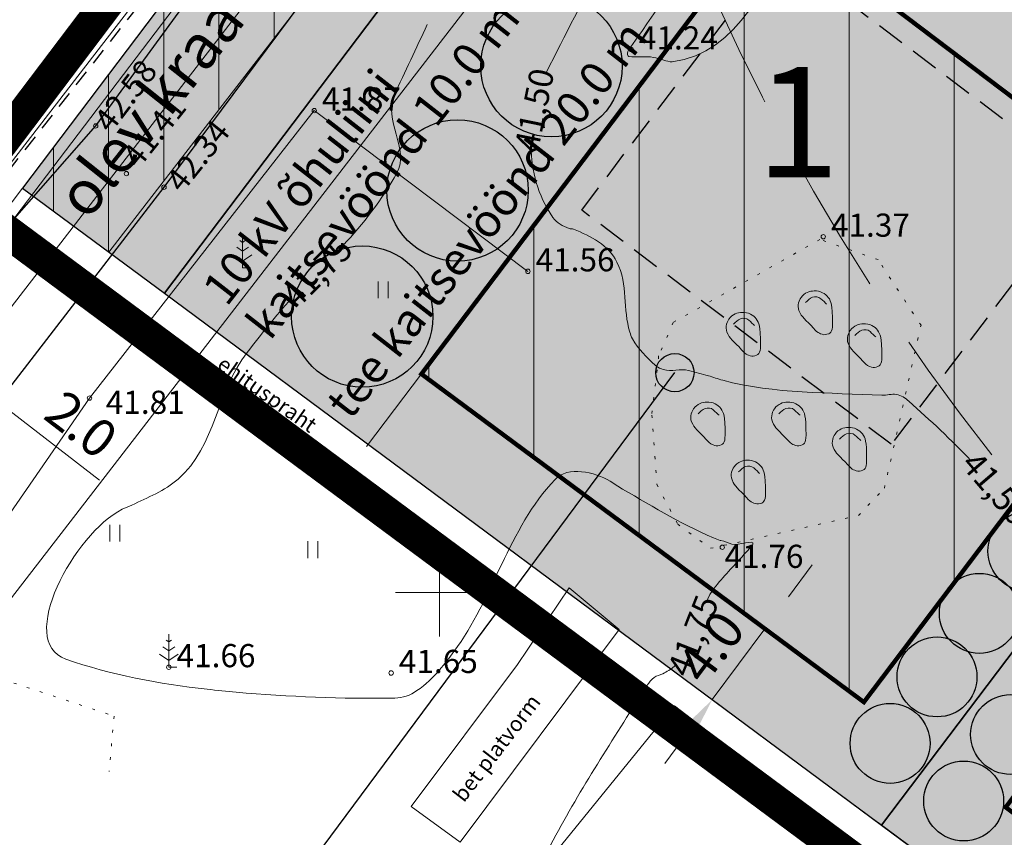
# Model space of a CAD drawing. Units: metres. Extents: x 548450 to 549803, y 6582566 to 6584549.
# Drawn here: x 548531 to 548576, y 6583789 to 6583826 of the extents above; entities that cross this region are included whole.
import ezdxf
from ezdxf.enums import TextEntityAlignment as Align

# ---------------------------------------------------------------- set-up
doc = ezdxf.new("R2010")
doc.units = ezdxf.units.M
doc.header["$MEASUREMENT"] = 0
for name, pattern in [('ASFBET', [2.5, 1.5, -1]), ('DASHDOT', [1, 0.5, -0.25, 0, -0.25]), ('DASHED2', [9.525, 6.35, -3.175]), ('ISOPOHI', [0.2, 0.1, 0.1]), ('KATASTRIPIIR', [0, 0, 0]), ('KOLVIK', [1.25, 0.25, -1]), ('KRAAVIPERV', [0, 0, 0]), ('PIIRID', [7.5, 5, -1, 0.5, -1]), ('RAJATISP', [0, 0, 0])]:
    doc.linetypes.add(name, pattern=pattern)
for name, color, linetype in [('ABI', 5, 'Continuous'), ('D_krundi_nr', 7, 'Continuous'), ('HOONED_PL', 7, 'Continuous'), ('teekrunt', 1, 'Continuous')]:
    doc.layers.add(name, color=color, linetype=linetype)
for name, color, linetype, lineweight in [('BILANSS_D', 5, 'Continuous', 15), ('D_KRUNDID', 1, 'Continuous', 40), ('DIS-PIIRE_I', 7, 'TRACKS', 9), ('EHITUSALA-PIIR_DT', 7, 'DASHED2', 30), ('EHITUSALA_PIND_D', 1, 'Continuous', 15), ('HALJASTUS_PLAN', 3, 'Continuous', 30), ('KAITSEVÖÖND_DT', 7, 'TRAATAED', 20), ('KIRI_D', 7, 'Continuous', 15), ('KIRI_MOODUD', 7, 'Continuous', 15), ('PLANEERALA', 212, 'DASHDOT', 25), ('SERVITUUT_PLANEERITUD_TEHNOLE', 7, 'Continuous', 9), ('TO_AED', 7, 'Continuous', 0), ('TO_HALJASTUS', 3, 'Continuous', 0), ('TO_HORISONTAAL', 32, 'Continuous', 0), ('TO_KORGUS', 7, 'Continuous', 0), ('TO_KPOHULIIN', 1, 'Continuous', 0), ('TO_PIIR', 12, 'Continuous', 0), ('TO_PUU', 3, 'Continuous', 0), ('TO_RAJATIS', 7, 'Continuous', 0), ('TO_Reljeef', 7, 'Continuous', 0), ('TO_TEE', 7, 'Continuous', 30), ('TO_VEEKOGU', 4, 'Continuous', 0), ('TO_VORK', 7, 'Continuous', 0), ('TS_ELAMUMAA', 51, 'Continuous', 9), ('TS_TEEMAA', 254, 'Continuous', 9)]:
    doc.layers.add(name, color=color, linetype=linetype, lineweight=lineweight)
doc.layers.get('ABI').off()
doc.styles.add('Arial', font='ARIAL.TTF', dxfattribs={"height": 1.7})
doc.styles.add('romanc', font='romanc.shx')
doc.styles.add('Style-INTL_ENGINEERING', font='INTL_ENGINEERING.shx')
doc.styles.add('Style-ITALICS', font='ITALICS.shx')
doc.linetypes.add('TRAATAED', pattern='A,1.5,-1,[144,geodeet.shx,S=0.5,R=0,X=0,Y=0],-1,1.5', length=5)
doc.linetypes.add('TRACKS', pattern='A,0.15,[130,ltypeshp.shx,S=0.25,R=0,X=0,Y=0],0.15', length=0.3)
doc.linetypes.add('VO_AED', pattern='A,2.5,[135,mkm.shx,S=0.6,R=0,X=0,Y=0],5,[135,mkm.shx,S=0.6,R=180,X=0,Y=0],2.5', length=10)
doc.dimstyles.new('Copy(2) of DIM500', dxfattribs={"dimtxt": 1.8, "dimasz": 1.8, "dimexe": 1.25, "dimexo": 0.625, "dimtad": 1, "dimdec": 1, "dimzin": 0, "dimdsep": 46, "dimtxsty": 'Arial', "dimcen": 2, "dimclrd": 256, "dimclre": 256, "dimclrt": 256, "dimazin": 0, "dimtfac": 1, "dimtdec": 1, "dimtmove": 0, "dimatfit": 3, "dimfxl": 0, "dimtvp": 1, "dimtolj": 1, "dimtzin": 0, "dimlwd": -1, "dimlwe": -1, "dimarcsym": 0})

# ---------------------------------------------------------------- blocks, each defined once
blk = doc.blocks.new('VKORIS')
at = {"layer": 'TO_VORK', "linetype": 'Continuous', "lineweight": 0}
for p, q in [((0, 4), (0, -4)), ((-4, 0), (4, 0))]:
    blk.add_line(p, q, dxfattribs=at)
blk = doc.blocks.new('HEIN')
at = {"layer": 'TO_HALJASTUS', "linetype": 'Continuous', "lineweight": 0}
for p, q in [((-0.455, 0.761), (-0.455, -0.761)), ((0.455, 0.761), (0.455, -0.761))]:
    blk.add_line(p, q, dxfattribs=at)
blk = doc.blocks.new('KIVISU')
at = {"layer": 'TO_Reljeef', "linetype": 'Continuous', "lineweight": 0, "flags": 128}
for points in [[(-2.05, -0.57), (-2.012, -0.421), (-1.969, -0.29), (-1.925, -0.183), (-1.863, -0.069), (-1.761, 0.072), (-1.637, 0.198), (-1.466, 0.352), (-1.191, 0.603), (-1.011, 0.782), (-0.756, 1.046), (-0.611, 1.188), (-0.417, 1.356), (-0.267, 1.466), (-0.09, 1.573), (0.128, 1.674), (0.307, 1.728), (0.499, 1.751), (0.666, 1.743), (0.839, 1.711), (0.992, 1.662), (1.192, 1.568), (1.315, 1.49), (1.48, 1.354), (1.592, 1.233), (1.707, 1.069), (1.774, 0.944), (1.838, 0.783), (1.883, 0.615), (1.909, 0.452), (1.918, 0.284), (1.911, 0.1), (1.883, -0.091), (1.835, -0.27), (1.756, -0.458), (1.671, -0.607), (1.565, -0.753), (1.445, -0.882), (1.334, -0.979), (1.188, -1.078), (1.016, -1.165), (0.868, -1.219), (0.663, -1.271), (0.392, -1.311), (0.078, -1.34), (-0.517, -1.366), (-1.043, -1.368), (-1.355, -1.356), (-1.545, -1.33), (-1.692, -1.285), (-1.809, -1.221), (-1.905, -1.131), (-1.971, -1.018), (-2.017, -0.864), (-2.04, -0.715), (-2.05, -0.57)], [(0.72, -0.83), (0.805, -0.74), (0.942, -0.594), (1.078, -0.447), (1.213, -0.299), (1.326, -0.136), (1.376, 0.057), (1.377, 0.257), (1.335, 0.452), (1.25, 0.632), (1.124, 0.788), (0.993, 0.938), (0.861, 1.089)]]:
    blk.add_lwpolyline(points, dxfattribs=at)
blk = doc.blocks.new('MAND1')
at = {"layer": 'TO_PUU', "linetype": 'Continuous', "lineweight": 0}
for p, q in [((0, 3), (0, 0)), ((0, 1.5), (-0.533, 1.855)), ((0, 2.3), (-0.249, 2.466)), ((0.249, 2.466), (0, 2.3)), ((0.533, 1.855), (0, 1.5)), ((-0.849, 1.179), (0, 0.613)), ((0, 0.613), (0.849, 1.179)), ((0.72, 0), (0, 0))]:
    blk.add_line(p, q, dxfattribs=at)
blk = doc.blocks.new('RING02')
at = {"layer": 'TO_KORGUS', "lineweight": 0}
blk.add_circle((0, 0), 0.2, dxfattribs=at)
blk = doc.blocks.new('*D47')
at = {"layer": 'KIRI_MOODUD', "linetype": 'Continuous'}
for p, q in [((548565.816, 6583799.803), (548566.888, 6583801.248)), ((548564.744, 6583798.357), (548562.361, 6583795.144)), ((548564.899, 6583798.242), (548565.748, 6583797.612)), ((548562.516, 6583795.029), (548563.365, 6583794.399)), ((548561.288, 6583793.698), (548560.216, 6583792.253))]:
    blk.add_line(p, q, dxfattribs=at)
at = {"layer": 'KIRI_MOODUD', "linetype": 'Continuous', "lineweight": 30}
for points in [[(548565.575, 6583799.981), (548566.057, 6583799.624), (548564.744, 6583798.357)], [(548561.048, 6583793.877), (548561.529, 6583793.52), (548562.361, 6583795.144)]]:
    blk.add_solid(points, dxfattribs=at)
at = {"layer": 'KIRI_MOODUD', "linetype": 'Continuous', "insert": (548562.294, 6583797.534), "char_height": 1.7, "attachment_point": 5, "rotation": 53.4359, "style": 'Arial'}
blk.add_mtext('\\A1;4.0', dxfattribs=at)
blk = doc.blocks.new('*D101')
at = {"layer": 'KAITSEVÖÖND_DT', "linetype": 'Continuous'}
for p, q in [((548545.427, 6583837.984), (548544.423, 6583836.637)), ((548546.614, 6583836.563), (548559.732, 6583826.785)), ((548561.433, 6583826.054), (548560.429, 6583824.707))]:
    blk.add_line(p, q, dxfattribs=at)
at = {"layer": 'KAITSEVÖÖND_DT', "linetype": 'Continuous', "lineweight": 30}
for points in [[(548546.793, 6583836.804), (548546.434, 6583836.323), (548545.17, 6583837.639)], [(548559.912, 6583827.026), (548559.553, 6583826.545), (548561.176, 6583825.709)]]:
    blk.add_solid(points, dxfattribs=at)
at = {"layer": 'KAITSEVÖÖND_DT', "linetype": 'Continuous', "insert": (548554.065, 6583832.871), "char_height": 1.7, "attachment_point": 5, "rotation": 323.3008, "style": 'Arial'}
blk.add_mtext('\\A1;20.0', dxfattribs=at)
blk = doc.blocks.new('*D117')
at = {"layer": 'KAITSEVÖÖND_DT', "linetype": 'Continuous'}
for p, q in [((548525.266, 6583812.29), (548523.841, 6583813.389)), ((548526.691, 6583811.19), (548528.276, 6583809.966)), ((548526.393, 6583810.805), (548525.927, 6583810.2)), ((548527.979, 6583809.581), (548527.513, 6583808.976)), ((548529.701, 6583808.866), (548534.584, 6583805.097))]:
    blk.add_line(p, q, dxfattribs=at)
at = {"layer": 'KAITSEVÖÖND_DT', "linetype": 'Continuous', "lineweight": 30}
for points in [[(548525.449, 6583812.527), (548525.082, 6583812.052), (548526.691, 6583811.19)], [(548529.885, 6583809.103), (548529.518, 6583808.628), (548528.276, 6583809.966)]]:
    blk.add_solid(points, dxfattribs=at)
at = {"layer": 'KAITSEVÖÖND_DT', "linetype": 'Continuous', "insert": (548533.767, 6583807.614), "char_height": 1.7, "attachment_point": 5, "rotation": 322.3373, "style": 'Arial'}
blk.add_mtext('\\A1;2.0', dxfattribs=at)

msp = doc.modelspace()

# ---------------------------------------------------------------- hatches: boundary and pattern name
at = {"layer": 'BILANSS_D', "lineweight": 30}
h = msp.add_hatch(color=5, dxfattribs=at)
edge = h.paths.add_edge_path()
edge.add_arc((548560.664, 6583809.964), 0.868, 0, 360)
at = {"layer": 'EHITUSALA_PIND_D', "linetype": 'Continuous', "ltscale": 0.5}
h = msp.add_hatch(dxfattribs=at)
h.set_pattern_fill('ANSI31', color=256, scale=1.5, angle=45, style=0)
h.set_pattern_definition([(90, (0, 0), (-4.7625, 9e-16), [])])
h.paths.add_polyline_path([(548549.176, 6583809.903), (548564.956, 6583830.767), (548584.869, 6583815.706), (548569.23, 6583795.029)])
at = {"layer": 'SERVITUUT_PLANEERITUD_TEHNOLE', "linetype": 'Continuous', "lineweight": 9}
h = msp.add_hatch(dxfattribs=at)
h.set_pattern_fill('ANSI31', scale=20, angle=45, style=0)
h.set_pattern_definition([(90, (0, 0), (-2.5, 4e-16), [])])
h.paths.add_polyline_path([(548531.1, 6583818.33), (548535.017, 6583815.425), (548563.56, 6583852.406), (548618.898, 6583924.133), (548677.959, 6584002.539), (548728.344, 6584069.958), (548761.586, 6584114.266), (548761.59, 6584122.94), (548757.987, 6584118.163), (548640.86, 6583963.39), (548561.77, 6583858.88)])
at = {"layer": 'TS_ELAMUMAA', "lineweight": 30}
for points in [[(548537.526, 6583813.564), (548570.03, 6583789.456), (548592.282, 6583818.876), (548560.007, 6583843.287)], [(548570.03, 6583789.456), (548602.865, 6583765.102), (548624.885, 6583794.216), (548609.363, 6583805.957), (548592.282, 6583818.876)]]:
    msp.add_hatch(color=256, dxfattribs=at).paths.add_polyline_path(points)
at = {"layer": 'TS_TEEMAA', "lineweight": 30}
msp.add_hatch(color=256, dxfattribs=at).paths.add_polyline_path([(548531.1, 6583818.33), (548537.526, 6583813.564), (548560.007, 6583843.287), (548568.753, 6583854.851), (548588.907, 6583881.482), (548608.636, 6583907.552), (548628.776, 6583934.165), (548647.239, 6583958.562), (548648.447, 6583960.158), (548670.341, 6583989.089), (548761.577, 6584109.649), (548761.59, 6584122.94), (548757.987, 6584118.163), (548640.86, 6583963.39), (548561.77, 6583858.88)])

# ---------------------------------------------------------------- linework, layer by layer
at = {"layer": 'BILANSS_D', "color": 5, "linetype": 'Continuous', "lineweight": 30}
msp.add_lwpolyline([(548544.725, 6583788.486), (548560.664, 6583809.964)], dxfattribs=at)
at = {"layer": 'BILANSS_D', "color": 5, "lineweight": 30}
msp.add_circle((548560.664, 6583809.964), 0.868, dxfattribs=at)
at = {"layer": 'D_KRUNDID', "lineweight": 30}
for points in [[(548537.526, 6583813.564), (548570.03, 6583789.456), (548592.282, 6583818.876), (548560.007, 6583843.287), (548537.526, 6583813.564)], [(548570.03, 6583789.456), (548602.865, 6583765.102), (548624.885, 6583794.216), (548609.363, 6583805.957), (548592.282, 6583818.876), (548570.03, 6583789.456)]]:
    msp.add_lwpolyline(points, dxfattribs=at)
at = {"layer": 'DIS-PIIRE_I', "linetype": 'TRACKS', "ltscale": 3}
for points in [[(548570.052, 6583835.689), (548560, 6583843.278), (548537.526, 6583813.564), (548570.03, 6583789.456), (548592.282, 6583818.876), (548577.452, 6583830.092)], [(548600.666, 6583812.534), (548624.885, 6583794.216), (548602.865, 6583765.102), (548569.874, 6583789.572)]]:
    msp.add_lwpolyline(points, dxfattribs=at)
at = {"layer": 'EHITUSALA-PIIR_DT', "linetype": 'DASHED2', "ltscale": 0.25, "const_width": 0.2}
for points in [[(548549.176, 6583809.903), (548564.956, 6583830.767), (548584.869, 6583815.706), (548569.23, 6583795.029), (548549.176, 6583809.903)], [(548575.656, 6583790.262), (548591.25, 6583810.88), (548617.472, 6583791.046), (548602.065, 6583770.676), (548575.656, 6583790.262)]]:
    msp.add_lwpolyline(points, dxfattribs=at)
at = {"layer": 'HALJASTUS_PLAN', "linetype": 'Continuous'}
for centre, radius in [((548555.072, 6583823.859), 3.203), ((548550.814, 6583818.223), 3.203), ((548546.496, 6583812.507), 3.203), ((548576.662, 6583801.87), 1.811), ((548574.465, 6583799.051), 1.811), ((548572.545, 6583796.173), 1.811), ((548575.88, 6583793.56), 1.811), ((548570.419, 6583793.158), 1.811), ((548573.754, 6583790.545), 1.811)]:
    msp.add_circle(centre, radius, dxfattribs=at)
at = {"layer": 'HOONED_PL', "linetype": 'DASHED2', "ltscale": 0.2}
msp.add_lwpolyline([(548565.38, 6583829.146), (548579.41, 6583818.534), (548570.472, 6583806.717), (548556.442, 6583817.329)], close=True, dxfattribs=at)
at = {"layer": 'KAITSEVÖÖND_DT', "color": 7, "ltscale": 1.5}
for points in [[(548524.602, 6583792.009), (548568.377, 6583848.726), (548623.725, 6583920.499), (548682.816, 6583998.893), (548733.16, 6584066.366), (548789.795, 6584141.814)], [(548679.518, 6583982.159), (548656.409, 6583951.622), (548577.623, 6583847.514), (548546.695, 6583806.623)], [(548558.81, 6583856.072), (548512.23, 6583795.723)], [(548561.977, 6583853.628), (548515.277, 6583793.124)]]:
    msp.add_lwpolyline(points, dxfattribs=at)
at = {"layer": 'KIRI_D', "color": 5, "linetype": 'DASHED2', "lineweight": 0}
msp.add_circle((548653.698, 6583867.97), 100, dxfattribs=at)
at = {"layer": 'PLANEERALA', "linetype": 'PIIRID', "ltscale": 0.75, "const_width": 1.5, "flags": 128}
msp.add_lwpolyline([(548763.628, 6584128.964), (548763.312, 6584078.372), (548848.171, 6583789.44), (548845.608, 6583777.278), (548722.934, 6583848.175), (548711.783, 6583855.425), (548711.197, 6583854.529), (548627.821, 6583744.102), (548528.287, 6583817.926), (548560.175, 6583860.086), (548639.265, 6583964.597), (548756.391, 6584119.368)], close=True, dxfattribs=at)
at = {"layer": 'SERVITUUT_PLANEERITUD_TEHNOLE', "linetype": 'Continuous'}
msp.add_lwpolyline([(548531.1, 6583818.33), (548535.017, 6583815.425), (548563.56, 6583852.406), (548618.898, 6583924.133), (548677.959, 6584002.539), (548728.344, 6584069.958), (548761.586, 6584114.266), (548761.59, 6584122.94), (548757.987, 6584118.163), (548640.86, 6583963.39), (548561.77, 6583858.88), (548531.1, 6583818.33)], dxfattribs=at)
at = {"layer": 'teekrunt', "lineweight": 30}
msp.add_lwpolyline([(548531.1, 6583818.33), (548537.526, 6583813.564), (548560.007, 6583843.287), (548568.753, 6583854.851), (548588.907, 6583881.482), (548608.636, 6583907.552), (548608.636, 6583907.552), (548628.776, 6583934.165), (548647.239, 6583958.562), (548648.447, 6583960.158), (548670.341, 6583989.089), (548761.577, 6584109.649), (548761.577, 6584109.649), (548761.59, 6584122.94), (548757.987, 6584118.163), (548640.86, 6583963.39), (548561.77, 6583858.88), (548531.1, 6583818.33)], dxfattribs=at)
at = {"layer": 'TO_AED', "linetype": 'VO_AED', "lineweight": 0, "ltscale": 0.5}
for points in [[(548526.317, 6583797.506), (548534.135, 6583808.812), (548544.32, 6583821.842), (548554.002, 6583814.557)], [(548555.015, 6583787.925), (548560.649, 6583794.866), (548602.169, 6583763.084)]]:
    msp.add_lwpolyline(points, dxfattribs=at)
at = {"layer": 'TO_HALJASTUS', "linetype": 'KOLVIK', "lineweight": 0, "ltscale": 0.5}
for points in [[(548559.929, 6583810.72), (548559.619, 6583808.043), (548559.848, 6583804.893), (548560.793, 6583803.089), (548562.282, 6583802.001), (548568.984, 6583803.49), (548570.158, 6583804.721), (548571.819, 6583812.11), (548569.871, 6583815.088), (548567.237, 6583816.005), (548560.592, 6583812.239), (548559.929, 6583810.72)], [(548509.934, 6583765.643), (548504.321, 6583767.19), (548502.717, 6583770.168), (548521.618, 6583796.23), (548526.544, 6583797.261), (548535.25, 6583794.397), (548535.021, 6583791.877)]]:
    msp.add_lwpolyline(points, dxfattribs=at)
at = {"layer": 'TO_HORISONTAAL', "linetype": 'ISOPOHI', "lineweight": 0, "ltscale": 0.5}
for points, knots in [([(548565.235, 6583834.116), (548563.012, 6583830.94), (548560.789, 6583827.764), (548558.566, 6583824.588), (548558.514, 6583824.514), (548558.483, 6583824.394), (548558.543, 6583824.317), (548558.551, 6583824.307), (548558.562, 6583824.302), (548558.573, 6583824.3), (548558.947, 6583824.234), (548559.335, 6583824.326), (548559.702, 6583824.254), (548559.95, 6583824.205), (548560.196, 6583824.114), (548560.444, 6583824.059), (548560.476, 6583824.051), (548560.511, 6583824.048), (548560.544, 6583824.053), (548566.531, 6583824.906), (548566.105, 6583836.26), (548570.903, 6583839.435), (548571.192, 6583839.626), (548571.731, 6583839.806), (548572.005, 6583839.617), (548575.683, 6583837.071), (548576.333, 6583829.957), (548580.423, 6583827.208), (548580.812, 6583826.947), (548581.21, 6583826.663), (548581.649, 6583826.478), (548582.646, 6583826.059), (548583.636, 6583825.632), (548584.649, 6583825.261)], [0, 0, 0, 0, 0.218385, 0.218385, 0.218385, 0.223495, 0.223495, 0.223495, 0.224124, 0.224124, 0.224124, 0.245341, 0.245341, 0.245341, 0.259749, 0.259749, 0.259749, 0.261632, 0.261632, 0.261632, 0.609883, 0.609883, 0.609883, 0.630851, 0.630851, 0.630851, 0.912411, 0.912411, 0.912411, 0.93921, 0.93921, 0.93921, 1, 1, 1, 1]), ([(548560.1, 6583833.88), (548558.399, 6583830.553), (548556.699, 6583827.227), (548554.998, 6583823.9), (548554.929, 6583823.765), (548554.865, 6583823.627), (548554.803, 6583823.488)], [0, 0, 0, 0, 0.960964, 0.960964, 0.960964, 1, 1, 1, 1]), ([(548549.44, 6583825.74), (548548.94, 6583824.673), (548548.439, 6583823.605), (548547.939, 6583822.538), (548547.44, 6583821.476), (548548.653, 6583820.062), (548548.07, 6583819.02), (548547.388, 6583817.8), (548546.548, 6583816.719), (548545.61, 6583815.713)], [0, 0, 0, 0, 0.316354, 0.316354, 0.316354, 0.631274, 0.631274, 0.631274, 1, 1, 1, 1]), ([(548554.144, 6583820.221), (548554.162, 6583819.098), (548554.431, 6583818.032), (548555.137, 6583817.001), (548555.323, 6583816.73), (548555.589, 6583816.61), (548555.868, 6583816.499), (548555.934, 6583816.473), (548556.009, 6583816.494), (548556.075, 6583816.467), (548556.855, 6583816.147), (548557.652, 6583815.754), (548558.039, 6583814.975), (548558.545, 6583813.957), (548558.304, 6583812.827), (548558.622, 6583811.806), (548558.655, 6583811.699), (548558.682, 6583811.59), (548558.741, 6583811.49), (548559.016, 6583811.025), (548559.376, 6583810.661), (548559.769, 6583810.303), (548559.781, 6583810.292), (548559.794, 6583810.282), (548559.808, 6583810.272), (548559.913, 6583810.2), (548560.019, 6583810.136), (548560.14, 6583810.1), (548560.512, 6583809.991), (548560.917, 6583810.16), (548561.288, 6583810.066), (548561.587, 6583809.99), (548561.887, 6583809.909), (548562.184, 6583809.822), (548562.402, 6583809.758), (548562.61, 6583809.678), (548562.834, 6583809.619), (548565.218, 6583808.992), (548567.643, 6583809.066), (548570.05, 6583808.94), (548570.268, 6583808.929), (548570.487, 6583809.014), (548570.705, 6583808.977), (548570.919, 6583808.942), (548571.107, 6583808.814), (548571.27, 6583808.668), (548572.252, 6583807.791), (548573.188, 6583806.927), (548574.075, 6583805.985)], [0, 0, 0, 0, 0.12175, 0.12175, 0.12175, 0.153804, 0.153804, 0.153804, 0.161389, 0.161389, 0.161389, 0.250496, 0.250496, 0.250496, 0.366945, 0.366945, 0.366945, 0.379141, 0.379141, 0.379141, 0.435868, 0.435868, 0.435868, 0.437675, 0.437675, 0.437675, 0.451187, 0.451187, 0.451187, 0.492672, 0.492672, 0.492672, 0.526251, 0.526251, 0.526251, 0.550855, 0.550855, 0.550855, 0.812751, 0.812751, 0.812751, 0.836469, 0.836469, 0.836469, 0.859733, 0.859733, 0.859733, 1, 1, 1, 1]), ([(548543.282, 6583813.311), (548542.56, 6583812.548), (548541.926, 6583811.702), (548541.278, 6583810.879), (548539.935, 6583809.173), (548539.841, 6583806.631), (548538.156, 6583805.141), (548537.535, 6583804.591), (548536.774, 6583804.317), (548536.058, 6583803.958), (548535.916, 6583803.887), (548535.76, 6583803.846), (548535.616, 6583803.774), (548533.435, 6583802.672), (548530.789, 6583797.773), (548533.062, 6583796.978), (548535.113, 6583796.261), (548537.295, 6583795.848), (548539.467, 6583795.612), (548539.907, 6583795.564), (548540.347, 6583795.517), (548540.787, 6583795.479), (548543.174, 6583795.275), (548545.579, 6583795.173), (548547.971, 6583795.211), (548548.324, 6583795.216), (548548.664, 6583795.34), (548548.976, 6583795.549), (548549.385, 6583795.824), (548549.694, 6583796.134), (548549.998, 6583796.489), (548550.231, 6583796.761), (548550.442, 6583797.044), (548550.653, 6583797.326), (548552.445, 6583799.724), (548553.099, 6583802.865), (548555.231, 6583805.121), (548555.822, 6583805.747), (548557.023, 6583805.464), (548557.736, 6583805.045), (548557.922, 6583804.935), (548558.098, 6583804.797), (548558.288, 6583804.688), (548559.732, 6583803.862), (548561.144, 6583802.97), (548562.71, 6583802.36), (548562.723, 6583802.355), (548562.739, 6583802.357), (548562.752, 6583802.354), (548562.92, 6583802.314), (548563.084, 6583802.234), (548563.25, 6583802.19), (548563.552, 6583802.109), (548564.254, 6583802.415), (548564.204, 6583802.187), (548564.185, 6583802.099), (548564.048, 6583801.998), (548563.966, 6583801.907), (548563.508, 6583801.396), (548563.033, 6583800.903), (548562.589, 6583800.377), (548562.39, 6583800.141), (548562.225, 6583799.877), (548562.091, 6583799.6)], [0, 0, 0, 0, 0.052121, 0.052121, 0.052121, 0.160135, 0.160135, 0.160135, 0.199955, 0.199955, 0.199955, 0.207871, 0.207871, 0.207871, 0.327908, 0.327908, 0.327908, 0.436202, 0.436202, 0.436202, 0.458132, 0.458132, 0.458132, 0.577008, 0.577008, 0.577008, 0.594537, 0.594537, 0.594537, 0.617501, 0.617501, 0.617501, 0.63506, 0.63506, 0.63506, 0.784547, 0.784547, 0.784547, 0.825982, 0.825982, 0.825982, 0.836849, 0.836849, 0.836849, 0.919488, 0.919488, 0.919488, 0.920193, 0.920193, 0.920193, 0.92886, 0.92886, 0.92886, 0.944632, 0.944632, 0.944632, 0.950705, 0.950705, 0.950705, 0.984742, 0.984742, 0.984742, 1, 1, 1, 1]), ([(548560.675, 6583796.682), (548560.661, 6583796.668), (548560.647, 6583796.655), (548560.633, 6583796.641), (548560.486, 6583796.501), (548560.295, 6583796.416), (548560.12, 6583796.316), (548559.995, 6583796.245), (548559.832, 6583796.246), (548559.72, 6583796.148), (548559.476, 6583795.934), (548559.318, 6583795.663), (548559.149, 6583795.395), (548557.719, 6583793.131), (548556.278, 6583790.915), (548555.026, 6583788.551), (548554.995, 6583788.493), (548554.97, 6583788.432), (548554.943, 6583788.373), (548554.889, 6583788.251), (548554.938, 6583788.047), (548554.815, 6583787.994), (548554.797, 6583787.986), (548554.778, 6583787.978), (548554.76, 6583787.97)], [0, 0, 0, 0, 0.005538, 0.005538, 0.005538, 0.062284, 0.062284, 0.062284, 0.10285, 0.10285, 0.10285, 0.191281, 0.191281, 0.191281, 0.938601, 0.938601, 0.938601, 0.956948, 0.956948, 0.956948, 0.994371, 0.994371, 0.994371, 1, 1, 1, 1])]:
    msp.add_open_spline(points, degree=3, knots=knots, dxfattribs=at)
at = {"layer": 'TO_KPOHULIIN', "linetype": 'Continuous', "lineweight": 0}
msp.add_lwpolyline([(548502.751, 6583780.168), (548547.773, 6583839.416), (548560.41, 6583854.908), (548615.717, 6583926.558), (548674.759, 6584004.939), (548725.142, 6584072.355), (548781.776, 6584147.844)], dxfattribs=at)
at = {"layer": 'TO_PIIR', "linetype": 'KATASTRIPIIR', "lineweight": 0, "ltscale": 0.5}
for points in [[(548761.59, 6584122.94), (548757.97, 6584118.16), (548640.86, 6583963.39), (548561.77, 6583858.88), (548531.1, 6583818.33), (548627.42, 6583746.89), (548709.56, 6583855.68), (548711.2, 6583858.19), (548723.98, 6583849.88), (548844.22, 6583780.39), (548846.11, 6583789.36), (548761.31, 6584078.09)], [(548531.1, 6583818.33), (548457.73, 6583721.33), (548567.72, 6583667.82), (548627.42, 6583746.89)]]:
    msp.add_lwpolyline(points, close=True, dxfattribs=at)
at = {"layer": 'TO_RAJATIS', "linetype": 'RAJATISP', "lineweight": 0, "ltscale": 0.5}
msp.add_line((548558.137, 6583798.317), (548555.866, 6583800.215), dxfattribs=at)
msp.add_lwpolyline([(548555.866, 6583800.215), (548553.532, 6583796.735), (548548.706, 6583790.295), (548550.927, 6583788.683), (548558.137, 6583798.317)], dxfattribs=at)
at = {"layer": 'TO_TEE', "color": 7, "linetype": 'ASFBET', "ltscale": 0.5}
msp.add_lwpolyline([(548618.526, 6583962.477), (548617.507, 6583952.159), (548617.542, 6583950.88), (548618.085, 6583949.68), (548620.616, 6583948.774), (548623.166, 6583948.955), (548625.1, 6583949.933), (548630.065, 6583956.032), (548633.506, 6583953.487), (548629.173, 6583947.655), (548605.526, 6583916.872), (548603.654, 6583914.356), (548589.663, 6583895.956), (548579.154, 6583882.276), (548564.886, 6583864.189), (548559.698, 6583857.112), (548537.85, 6583828.505), (548526.797, 6583814.468), (548511.029, 6583794.172), (548496.618, 6583775.082), (548486.962, 6583762.174)], dxfattribs=at)
at = {"layer": 'TO_VEEKOGU', "color": 5, "linetype": 'KRAAVIPERV', "lineweight": 30, "ltscale": 0.5}
for points in [[(548497.896, 6583774.07), (548508.753, 6583788.724), (548518.145, 6583802.625), (548534.417, 6583821.149), (548543.582, 6583833.691), (548558.557, 6583854.148), (548568.639, 6583866.45), (548582.162, 6583884.273), (548592.81, 6583897.605), (548606.24, 6583914.716), (548612.76, 6583923.449), (548623.696, 6583938.527), (548634.267, 6583952.845), (548645.159, 6583965.948), (548661.003, 6583986.912), (548675.702, 6584006.626)], [(548678.176, 6584004.199), (548663.236, 6583984.249), (548648.09, 6583963.566), (548637.486, 6583950.266), (548627.995, 6583937.431), (548616.241, 6583921.86), (548609.969, 6583912.813), (548595.207, 6583894.801), (548585.884, 6583881.686), (548571.976, 6583863.459), (548562.15, 6583851.227), (548556.015, 6583841.818), (548547.364, 6583831.633), (548537.509, 6583818.371), (548523.151, 6583799.751), (548513.534, 6583787.281), (548501.536, 6583770.496), (548498.771, 6583769.629), (548497.353, 6583769.772), (548496.723, 6583770.431), (548496.745, 6583771.83), (548497.896, 6583774.07)]]:
    msp.add_lwpolyline(points, dxfattribs=at)

# ---------------------------------------------------------------- block references
at = {"layer": 'ABI', "lineweight": 0, "xscale": 0.5, "yscale": 0.5, "zscale": 0.5}
for p in [(548558.682, 6583824.614), (548544.32, 6583821.842), (548534.417, 6583821.149), (548535.805, 6583818.986), (548537.509, 6583818.371), (548567.388, 6583816.125), (548554.002, 6583814.557), (548534.135, 6583808.812), (548562.813, 6583802.048), (548537.729, 6583796.611), (548547.804, 6583796.349)]:
    msp.add_blockref('RING02', p, dxfattribs=at)
at = {"layer": 'TO_HALJASTUS', "linetype": 'Continuous', "lineweight": 0, "xscale": 0.5, "yscale": 0.5, "zscale": 0.5}
for p in [(548547.444, 6583813.723), (548535.275, 6583802.684), (548544.25, 6583801.941)]:
    msp.add_blockref('HEIN', p, dxfattribs=at)
at = {"layer": 'TO_KORGUS', "lineweight": 0, "xscale": 0.5, "yscale": 0.5, "zscale": 0.5}
for p in [(548558.682, 6583824.614), (548544.32, 6583821.842), (548534.417, 6583821.149), (548535.805, 6583818.986), (548537.509, 6583818.371), (548567.388, 6583816.125), (548554.002, 6583814.557), (548534.135, 6583808.812), (548562.813, 6583802.048), (548537.729, 6583796.611), (548547.804, 6583796.349)]:
    msp.add_blockref('RING02', p, dxfattribs=at)
at = {"layer": 'TO_PUU', "linetype": 'Continuous', "lineweight": 0, "xscale": 0.5, "yscale": 0.5, "zscale": 0.5}
for p in [(548541.07, 6583814.718), (548537.729, 6583796.611)]:
    msp.add_blockref('MAND1', p, dxfattribs=at)
at = {"layer": 'TO_Reljeef', "linetype": 'Continuous', "lineweight": 0, "xscale": 0.5, "yscale": 0.5, "zscale": 0.5, "rotation": 90}
for p in [(548567.126, 6583812.711), (548563.861, 6583811.738), (548569.359, 6583811.222), (548562.257, 6583807.671), (548565.923, 6583807.671), (548568.672, 6583806.525), (548564.09, 6583805.036)]:
    msp.add_blockref('KIVISU', p, dxfattribs=at)
at = {"layer": 'TO_VORK', "linetype": 'Continuous', "lineweight": 0, "xscale": 0.5, "yscale": 0.5, "zscale": 0.5}
msp.add_blockref('VKORIS', (548550, 6583800), dxfattribs=at)

# ---------------------------------------------------------------- texts
at = {"layer": 'D_krundi_nr', "linetype": 'Continuous', "ltscale": 5, "insert": (548564.341, 6583823.818), "char_height": 5, "attachment_point": 1, "style": 'romanc'}
msp.add_mtext('{\\fArial|b1|i0|c186|p34;1}', dxfattribs=at)
at = {"layer": 'KAITSEVÖÖND_DT', "color": 7, "linetype": 'Continuous', "ltscale": 5, "char_height": 1.5, "attachment_point": 1, "rotation": 52.07, "style": 'Arial'}
for s, insert in [('{\\fArial|b1|i0|c0|p34;10 kV\\fArial|b1|i0|c186|p34; õhuliini \\Pkaitsevöönd \\fArial|b1|i0|c0|p34;1\\fArial|b1|i0|c186|p34;0.0 m}', (548539.164, 6583813.831)), ('{\\fArial|b1|i0|c186|p34;tee kaitsevöönd 20.0 m}', (548544.756, 6583808.684))]:
    msp.add_mtext(s, dxfattribs=dict(at, insert=insert))
at = {"layer": 'KIRI_D', "color": 7, "linetype": 'Continuous', "ltscale": 5, "insert": (548532.475, 6583818.055), "char_height": 2, "attachment_point": 1, "rotation": 51.533, "style": 'Arial'}
msp.add_mtext('{\\fArial|b1|i0|c186|p34;olev \\fArial|b1|i0|c0|p34;kraav}', dxfattribs=at)
at = {"layer": 'TO_HALJASTUS', "linetype": 'Continuous', "lineweight": 0, "style": 'Style-INTL_ENGINEERING'}
msp.add_text('ehituspraht', height=0.7, rotation=324.9107, dxfattribs=at).set_placement((548539.863, 6583810.199))
at = {"layer": 'TO_HORISONTAAL', "color": 7, "linetype": 'Continuous', "lineweight": 0, "style": 'romanc'}
for s, rotation, p in [('41,50', 78.4668, (548554.295, 6583821.889)), ('41,75', 45.4596, (548544.449, 6583814.509)), ('41,50', 310.5827, (548575.215, 6583804.716)), ('41,75', 68.523, (548561.487, 6583798.04))]:
    msp.add_text(s, height=1.1, rotation=rotation, dxfattribs=at).set_placement(p, align=Align.MIDDLE_CENTER)
at = {"layer": 'TO_KORGUS', "linetype": 'Continuous', "lineweight": 0, "style": 'Style-ITALICS'}
for s, p in [('41.24', (548559.032, 6583824.614)), ('41.87', (548544.67, 6583821.842)), ('41.37', (548567.738, 6583816.125)), ('41.56', (548554.352, 6583814.557)), ('41.81', (548534.87, 6583808.096)), ('41.76', (548562.915, 6583801.112)), ('41.66', (548538.079, 6583796.611)), ('41.65', (548548.154, 6583796.349))]:
    msp.add_text(s, height=1.05, dxfattribs=at).set_placement(p)
for s, rotation, p in [('42.58', 52.6119, (548535.093, 6583820.78)), ('41.41', 51.4188, (548536.357, 6583819.165)), ('42.34', 51.2258, (548538.328, 6583818.064))]:
    msp.add_text(s, height=1.05, rotation=rotation, dxfattribs=at).set_placement(p)
at = {"layer": 'TO_RAJATIS', "linetype": 'Continuous', "lineweight": 0, "style": 'Style-INTL_ENGINEERING'}
msp.add_text('bet platvorm', height=0.7, rotation=52.5494, dxfattribs=at).set_placement((548551.104, 6583790.441))

# ---------------------------------------------------------------- dimensions: what is measured, and where the dimension line sits
at = {"layer": 'KAITSEVÖÖND_DT', "linetype": 'Continuous', "ltscale": 0.5}
for p1, p2, distance, picture, middle in [((548545.801, 6583838.485), (548561.806, 6583826.555), -1.055, '*D101', (548554.065, 6583832.871)), ((548526.775, 6583811.3), (548528.361, 6583810.076), -0.139, '*D117', (548533.767, 6583807.614))]:
    dim = msp.add_aligned_dim(p1=p1, p2=p2, distance=distance, dimstyle='Copy(2) of DIM500', override={"dimpost": '', "dimcen": 32.433217}, dxfattribs=at)
    dim.commit()
    dim.dimension.update_dxf_attribs({"geometry": picture, "text_midpoint": middle})
at = {"layer": 'KIRI_MOODUD', "linetype": 'Continuous', "ltscale": 0.5}
dim = msp.add_linear_dim(base=(548562.361, 6583795.144), p1=(548564.397, 6583798.614), p2=(548562.014, 6583795.401), angle=233.4359, dimstyle='Copy(2) of DIM500', override={"dimpost": '', "dimcen": 32.433217, "dimtmove": 2}, dxfattribs=at)
dim.commit()
dim.dimension.update_dxf_attribs({"geometry": '*D47', "text_midpoint": (548562.294, 6583797.534), "dimtype": 161})

doc.saveas('drawing.dxf')
